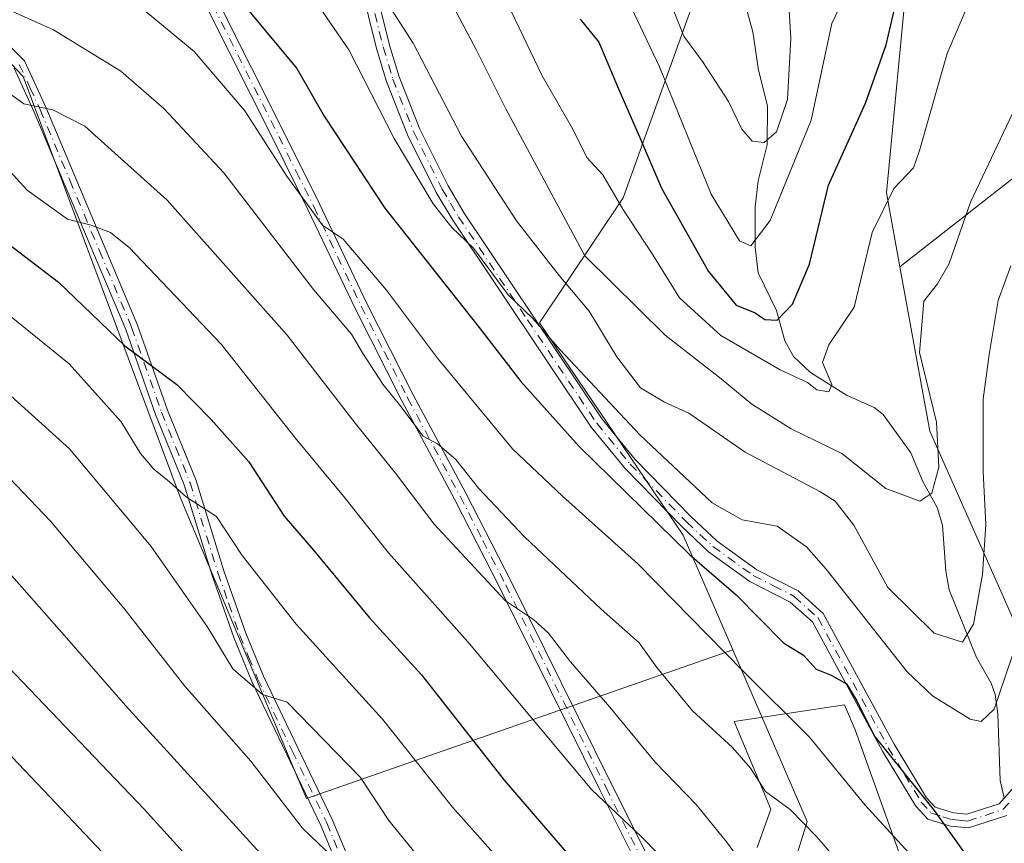
# Model space of a CAD drawing. Units: metres. Extents: x 600051 to 603487, y 4768493 to 4770857.
# Drawn here: x 602938 to 603084, y 4770462 to 4770584 of the extents above; entities that cross this region are included whole.
import ezdxf

# ---------------------------------------------------------------- set-up
doc = ezdxf.new("R2010")
doc.units = ezdxf.units.M
doc.header["$MEASUREMENT"] = 0
doc.linetypes.add('DGN Style 4', pattern=[2.6384748266838614, 1.318413404963828, -0.6592067024819142, 0.001648016756204785, -0.6592067024819142])
for name, color, linetype, lineweight in [('Arbolado forestal CxS', 92, 'Continuous', 0), ('Camino Cxs', 7, 'Continuous', 0), ('Camino eje', 30, 'DGN Style 4', 13), ('Corriente natural lineal', 142, 'Continuous', 13), ('Curva de nivel maestra', 30, 'Continuous', 30), ('Curva de nivel normal', 30, 'Continuous', 0), ('Espacio natural protegido', 121, 'Continuous', 13), ('Espacio natural protegido CxS', 121, 'Continuous', 0), ('Pastizal CxS', 92, 'Continuous', 0)]:
    doc.layers.add(name, color=color, linetype=linetype, lineweight=lineweight)

# ---------------------------------------------------------------- blocks, each defined once
blk = doc.blocks.new('*U10')
at = {"layer": 'Arbolado forestal CxS', "color": 92, "linetype": 'Continuous', "lineweight": 0}
blk.add_polyline3d([(603048.4549000004, 4770444.878900001, 618.9170000000013), (603054.6507000001, 4770465.040100001, 609.3481000000029), (603043.6479000002, 4770490.433700001, 603.7045999999973), (603036.3102000002, 4770507.369700001, 598.3650000000052), (603015.0549, 4770538.787900001, 594.4777999999933), (603027.4310999997, 4770557.279899999, 578.8350000000064), (603037.5251000002, 4770585.303099999, 563.0109999999986), (603047.1482999995, 4770598.134099999, 560.2394999999962), (603056.8761, 4770595.354499999, 565.8580999999976), (603069.6020999998, 4770591.7183, 573.8162000000011), (603066.3932999996, 4770558.037900001, 578.7596999999951), (603068.3874000004, 4770547.070699999, 581.7550999999949), (603072.8085000003, 4770522.7531, 583.4799999999959), (603085.6379000006, 4770493.884099999, 593.8825999999972)], dxfattribs=at)

msp = doc.modelspace()

# ---------------------------------------------------------------- linework, layer by layer
at = {"layer": 'Arbolado forestal CxS', "color": 92, "linetype": 'Continuous', "lineweight": 0, "extrusion": (-0.4087973047488603, 0.1705395800124249, 0.8965495052027261), "elevation": 567555.9347653742, "flags": 128}
msp.add_lwpolyline([(-4635020.180024916, -1147478.456716737), (-4634987.860592148, -1147467.296152264), (-4634978.506603668, -1147460.533665196)], dxfattribs=at)
at = {"layer": 'Arbolado forestal CxS', "color": 92, "linetype": 'Continuous', "lineweight": 0}
for points in [[(603066.8618999999, 4770661.4813, 555.8405999999959), (603067.6117000004, 4770647.235099999, 559.423299999995), (603069.1107000001, 4770632.9891, 562.8668999999937), (603069.1101000002, 4770610.495300001, 568.5590999999986), (603069.6020999998, 4770591.7183, 573.8162000000011), (603056.8761, 4770595.354499999, 565.8580999999976), (603047.1482999995, 4770598.134099999, 560.2394999999962), (603037.5251000002, 4770585.303099999, 563.0109999999986), (603027.4310999997, 4770557.279899999, 578.8350000000064), (603015.0549, 4770538.787900001, 594.4777999999933), (603036.3102000002, 4770507.369700001, 598.3650000000052), (603043.6479000002, 4770490.433700001, 603.7045999999973), (602980.5604999998, 4770468.412900001, 637.9878999999928), (602979.1309000002, 4770471.7829, 637.4713999999949), (602961.8869000003, 4770513.021700001, 630.0350000000036), (602938.6442999998, 4770575.254899999, 613.3741000000009), (602911.6524999999, 4770603.747099999, 606.1582000000053), (602896.6571000004, 4770615.7437, 602.0739999999934), (602886.0773, 4770617.1359, 602.1613000000071), (602898.2253000002, 4770647.943700001, 585.0675999999949), (602911.1287000002, 4770700.815099999, 557.1475000000064)], [(602886.0773, 4770617.1359, 602.1613000000071), (602896.6571000004, 4770615.7437, 602.0739999999934), (602911.6524999999, 4770603.747099999, 606.1582000000053), (602938.6442999998, 4770575.254899999, 613.3741000000009), (602961.8869000003, 4770513.021700001, 630.0350000000036), (602979.1309000002, 4770471.7829, 637.4713999999949), (602980.5604999998, 4770468.412900001, 637.9878999999928), (603043.6479000002, 4770490.433700001, 603.7045999999973)], [(603069.6020999998, 4770591.7183, 573.8162000000011), (603056.8761, 4770595.354499999, 565.8580999999976), (603047.1482999995, 4770598.134099999, 560.2394999999962), (603037.5251000002, 4770585.303099999, 563.0109999999986), (603027.4310999997, 4770557.279899999, 578.8350000000064), (603015.0549, 4770538.787900001, 594.4777999999933), (603036.3102000002, 4770507.369700001, 598.3650000000052), (603043.6479000002, 4770490.433700001, 603.7045999999973)], [(603069.6020999998, 4770591.7183, 573.8162000000011), (603056.8761, 4770595.354499999, 565.8580999999976), (603047.1482999995, 4770598.134099999, 560.2394999999962), (603037.5251000002, 4770585.303099999, 563.0109999999986), (603027.4310999997, 4770557.279899999, 578.8350000000064), (603015.0549, 4770538.787900001, 594.4777999999933), (603036.3102000002, 4770507.369700001, 598.3650000000052), (603043.6479000002, 4770490.433700001, 603.7045999999973)], [(603068.3874000004, 4770547.070699999, 581.7550999999949), (603072.8085000003, 4770522.7531, 583.4799999999959), (603085.6379000006, 4770493.884099999, 593.8825999999972), (603109.2717000004, 4770482.9649, 607.452900000004), (603115.9627, 4770451.0505, 612.9569000000047), (603119.5305000005, 4770413.763499999, 618.6027000000031), (603140.1752000004, 4770390.5189, 626.6123999999982), (603173.6549000005, 4770362.226700001, 636.4521999999997), (603206.1721000001, 4770335.273499999, 650.4425999999949), (603208.0043000003, 4770333.754899999, 650.8907000000036)], [(603048.4549000004, 4770444.878900001, 618.9170000000013), (603054.6507000001, 4770465.040100001, 609.3481000000029), (603043.6479000002, 4770490.433700001, 603.7045999999973)]]:
    msp.add_polyline3d(points, dxfattribs=at)
at = {"layer": 'Camino Cxs', "color": 7, "linetype": 'Continuous', "lineweight": 0}
for points in [[(603086.8000999996, 4770363.950099999, 649.4075000000012), (603082.6300999997, 4770372.9901, 645.4122000000061), (603079.1001000004, 4770378.850099999, 645.5271000000066), (603076.2801000001, 4770382.920100001, 644.7666999999929), (603068.1001000004, 4770392.540100001, 645.2404999999999), (603061.5301000001, 4770401.1801, 639.6946000000025), (603056.8601000002, 4770407.970100001, 634.2443000000058), (603051.7901, 4770416.4001, 631.6692000000039), (603032.8901000004, 4770451.950099999, 623.1223000000027), (603024.0500999996, 4770469.600099999, 620.5644999999931), (603009.2001, 4770499.600099999, 625.1888000000035), (603002.4600999998, 4770512.710100001, 621.5372999999963), (602994.7001, 4770527.2501, 622.5181000000011), (602987.8101000005, 4770540.840100001, 617.6652999999933), (602980.7901, 4770555.590100001, 617.2167999999947), (602975.6201, 4770565.970100001, 619.4820000000036), (602965.8800999997, 4770585.360099999, 615.095100000006), (602962.1001000004, 4770592.210100001, 613.6521000000066), (602959.4200999998, 4770596.4301, 612.059500000003), (602956.1101000002, 4770600.0601, 609.8583000000071), (602952.0701000001, 4770603.9801, 603.3347999999969), (602948.6901000004, 4770608.1501, 601.7033999999985)], [(602953.5100999996, 4770606.9301, 600.8793000000006), (602956.4001000002, 4770602.420100001, 607.1953999999969), (602957.4700999996, 4770601.390100001, 609.0149999999994), (602960.9401000004, 4770597.590100001, 610.4673999999941), (602963.7301000003, 4770593.1801, 612.0657999999967), (602967.5601000005, 4770586.2501, 614.2504999999946), (602977.3101000005, 4770566.8201, 618.7486999999965), (602982.5000999998, 4770556.420100001, 615.4934000000068), (602989.5201000003, 4770541.6801, 617.4967999999935), (602996.3800999997, 4770528.130100001, 621.9709000000003), (603004.1501000002, 4770513.590100001, 620.408500000005), (603010.9001000002, 4770500.450099999, 625.965200000006), (603025.7500999998, 4770470.450099999, 619.5437999999995), (603034.5800999999, 4770452.8201, 622.5918999999994), (603053.4401000004, 4770417.3301, 630.6199000000051), (603058.4600999998, 4770409.0001, 634.8387999999978), (603063.0701000001, 4770402.290100001, 638.9648000000016), (603069.5800999999, 4770393.7301, 644.2415000000037), (603077.7901, 4770384.0801, 645.0696000000025), (603080.6901000004, 4770379.880100001, 645.0019999999931), (603084.3101000005, 4770373.880100001, 646.8696999999956)], [(603084.2001, 4770465.9001, 604.335699999996), (603078.5401, 4770464.0701, 611.1095999999961), (603075.9101, 4770464.3101, 612.9639000000025), (603072.5401, 4770465.380100001, 614.2026000000042), (603070.7500999998, 4770467.290100001, 614.5038999999961), (603065.8101000005, 4770475.440099999, 615.0102999999945), (603055.4501, 4770494.550100001, 603.3129000000044), (603052.1801000005, 4770497.4901, 599.568499999994), (603046.1700999998, 4770500.550100001, 607.0014999999985), (603040.0701000001, 4770504.940099999, 607.584400000007), (603036.1001000004, 4770508.6501, 607.0555000000022), (603027.7301000003, 4770517.2401, 607.9789000000019), (603022.7200999996, 4770523.350099999, 605.0304000000033), (603002.2200999996, 4770553.970100001, 605.966499999995), (602999.7701000003, 4770558.100099999, 606.3027000000002), (602995.5301000001, 4770566.620100001, 606.7225000000036), (602992.4101, 4770574.530099999, 604.8390999999974), (602990.9501, 4770579.380100001, 604.1989999999934), (602988.5000999998, 4770589.2301, 597.5097999999998), (602987.0900999998, 4770592.300100001, 595.8347999999969)], [(603084.2001, 4770465.9001, 604.335699999996), (603078.5401, 4770464.0701, 611.1095999999961), (603075.9101, 4770464.3101, 612.9639000000025), (603072.5401, 4770465.380100001, 614.2026000000042), (603070.7500999998, 4770467.290100001, 614.5038999999961), (603065.8101000005, 4770475.440099999, 615.0102999999945), (603055.4501, 4770494.550100001, 603.3129000000044), (603052.1801000005, 4770497.4901, 599.568499999994), (603046.1700999998, 4770500.550100001, 607.0014999999985), (603040.0701000001, 4770504.940099999, 607.584400000007), (603036.1001000004, 4770508.6501, 607.0555000000022), (603027.7301000003, 4770517.2401, 607.9789000000019), (603022.7200999996, 4770523.350099999, 605.0304000000033), (603002.2200999996, 4770553.970100001, 605.966499999995), (602999.7701000003, 4770558.100099999, 606.3027000000002), (602995.5301000001, 4770566.620100001, 606.7225000000036), (602992.4101, 4770574.530099999, 604.8390999999974), (602990.9501, 4770579.380100001, 604.1989999999934), (602988.5000999998, 4770589.2301, 597.5097999999998)], [(602990.4501, 4770589.710100001, 598.9208000000071), (602992.8800999997, 4770579.9101, 603.2354999999952), (602994.3000999996, 4770575.190099999, 604.4146000000037), (602997.3601000002, 4770567.440099999, 605.4235999999946), (603001.5301000001, 4770559.0601, 604.5962000000001), (603003.9200999998, 4770555.040100001, 604.6114999999991), (603024.3300999999, 4770524.540100001, 605.3444000000018), (603029.2301000003, 4770518.5701, 607.6579999999958), (603037.5000999998, 4770510.0801, 604.0112999999983), (603041.3400999998, 4770506.4901, 606.0555000000022), (603047.2200999996, 4770502.2601, 607.5602000000072), (603053.3300999999, 4770499.1601, 600.5112999999983), (603057.0500999996, 4770495.8101, 603.7863999999972), (603067.5500999996, 4770476.440099999, 613.2709000000032), (603072.3501000004, 4770468.5101, 612.6483000000007), (603073.6401000004, 4770467.130100001, 612.5087000000058), (603076.3101000005, 4770466.290100001, 611.2581000000064), (603078.3101000005, 4770466.100099999, 609.6036000000023), (603083.0701000001, 4770467.640100001, 602.5645999999979), (603087.7001, 4770472.8201, 601.1563000000025)], [(602990.4501, 4770589.710100001, 598.9208000000071), (602992.8800999997, 4770579.9101, 603.2354999999952), (602994.3000999996, 4770575.190099999, 604.4146000000037), (602997.3601000002, 4770567.440099999, 605.4235999999946), (603001.5301000001, 4770559.0601, 604.5962000000001), (603003.9200999998, 4770555.040100001, 604.6114999999991), (603024.3300999999, 4770524.540100001, 605.3444000000018), (603029.2301000003, 4770518.5701, 607.6579999999958), (603037.5000999998, 4770510.0801, 604.0112999999983), (603041.3400999998, 4770506.4901, 606.0555000000022), (603047.2200999996, 4770502.2601, 607.5602000000072), (603053.3300999999, 4770499.1601, 600.5112999999983), (603057.0500999996, 4770495.8101, 603.7863999999972), (603067.5500999996, 4770476.440099999, 613.2709000000032), (603072.3501000004, 4770468.5101, 612.6483000000007), (603073.6401000004, 4770467.130100001, 612.5087000000058), (603076.3101000005, 4770466.290100001, 611.2581000000064), (603078.3101000005, 4770466.100099999, 609.6036000000023), (603083.0701000001, 4770467.640100001, 602.5645999999979), (603087.7001, 4770472.8201, 601.1563000000025)], [(602967.5601000005, 4770586.2501, 614.2504999999946), (602977.3101000005, 4770566.8201, 618.7486999999965), (602982.5000999998, 4770556.420100001, 615.4934000000068), (602989.5201000003, 4770541.6801, 617.4967999999935), (602996.3800999997, 4770528.130100001, 621.9709000000003), (603004.1501000002, 4770513.590100001, 620.408500000005), (603010.9001000002, 4770500.450099999, 625.965200000006), (603025.7500999998, 4770470.450099999, 619.5437999999995), (603034.5800999999, 4770452.8201, 622.5918999999994)], [(603032.8901000004, 4770451.950099999, 623.1223000000027), (603024.0500999996, 4770469.600099999, 620.5644999999931), (603009.2001, 4770499.600099999, 625.1888000000035), (603002.4600999998, 4770512.710100001, 621.5372999999963), (602994.7001, 4770527.2501, 622.5181000000011), (602987.8101000005, 4770540.840100001, 617.6652999999933), (602980.7901, 4770555.590100001, 617.2167999999947), (602975.6201, 4770565.970100001, 619.4820000000036), (602965.8800999997, 4770585.360099999, 615.095100000006)], [(602934.6401000004, 4770581.780099999, 624.9774000000034), (602938.8501000004, 4770577.5701, 626.5353000000032), (602942.0000999998, 4770570.7301, 627.8009000000021), (602950.7901999997, 4770549.8301, 631.9891000000061), (602955.5701000001, 4770538.470100001, 635.4474000000046), (602959.9901000002, 4770525.9001, 637.2753999999986), (602964.2200999996, 4770515.450099999, 640.5893999999971), (602968.3502000002, 4770502.130100001, 643.3423999999941), (602971.5800999999, 4770492.890100001, 645.8972999999969), (602974.2001999998, 4770486.5001, 643.2246000000014), (602984.4200999998, 4770465.190099999, 641.517399999997), (602989.2901999997, 4770453.5801, 643.9887000000017)], [(602934.6401000004, 4770581.780099999, 624.9774000000034), (602938.8501000004, 4770577.5701, 626.5353000000032), (602942.0000999998, 4770570.7301, 627.8009000000021), (602950.7901999997, 4770549.8301, 631.9891000000061), (602955.5701000001, 4770538.470100001, 635.4474000000046), (602959.9901000002, 4770525.9001, 637.2753999999986), (602964.2200999996, 4770515.450099999, 640.5893999999971), (602968.3502000002, 4770502.130100001, 643.3423999999941), (602971.5800999999, 4770492.890100001, 645.8972999999969), (602974.2001999998, 4770486.5001, 643.2246000000014), (602984.4200999998, 4770465.190099999, 641.517399999997), (602989.2901999997, 4770453.5801, 643.9887000000017)], [(602987.6001000004, 4770452.7601, 643.5725999999995), (602982.7100999998, 4770464.420100001, 641.4787000000069), (602972.4901000002, 4770485.7401, 641.7829000000056), (602969.8202000001, 4770492.220100001, 643.6977999999945), (602966.5701000001, 4770501.540100001, 642.8383000000031), (602962.4501, 4770514.8201, 640.3885000000009), (602958.2401000002, 4770525.2401, 634.4297999999981), (602953.8201000001, 4770537.800100001, 632.7467999999935), (602949.0602000002, 4770549.110099999, 629.252800000002), (602940.2901, 4770569.9801, 625.1511000000028), (602937.2901, 4770576.4801, 624.9532999999938)], [(602987.6001000004, 4770452.7601, 643.5725999999995), (602982.7100999998, 4770464.420100001, 641.4787000000069), (602972.4901000002, 4770485.7401, 641.7829000000056), (602969.8202000001, 4770492.220100001, 643.6977999999945), (602966.5701000001, 4770501.540100001, 642.8383000000031), (602962.4501, 4770514.8201, 640.3885000000009), (602958.2401000002, 4770525.2401, 634.4297999999981), (602953.8201000001, 4770537.800100001, 632.7467999999935), (602949.0602000002, 4770549.110099999, 629.252800000002), (602940.2901, 4770569.9801, 625.1511000000028), (602937.2901, 4770576.4801, 624.9532999999938)]]:
    msp.add_polyline3d(points, dxfattribs=at)
at = {"layer": 'Camino eje', "color": 30, "linetype": 'DGN Style 4', "lineweight": 13}
for points in [[(602966.7200999996, 4770585.8051, 614.6904999999971), (602971.5950999996, 4770576.090100001, 616.6106), (602976.4650999998, 4770566.395099999, 619.1198000000004), (602979.0500999996, 4770561.2051, 618.4814000000042), (602981.6451000003, 4770556.005100001, 616.3411999999954), (602985.1551000001, 4770548.6351, 619.6735999999946), (602988.6651, 4770541.2601, 617.5804000000062), (602992.0950999996, 4770534.485099999, 618.7204999999958), (602995.5401, 4770527.690099999, 622.3214000000007), (602999.4200999998, 4770520.420100001, 621.5638000000035), (603003.3051000005, 4770513.1501, 620.8853999999993), (603006.6750999996, 4770506.595100001, 624.1601999999984), (603010.0500999996, 4770500.0251, 625.5754000000015), (603024.9001000002, 4770470.0251, 620.0412999999971), (603033.7351000002, 4770452.3851, 622.8411999999954)], [(602990.6901000004, 4770584.5701, 600.4186000000045), (602991.9151, 4770579.645099999, 603.6245000000055), (602993.3551000003, 4770574.860099999, 604.5878999999986), (602996.4451000001, 4770567.030099999, 606.0267000000022), (603000.6501000002, 4770558.5801, 605.4018000000069), (603001.8750999998, 4770556.515100001, 604.8794000000053), (603003.0701000001, 4770554.505100001, 605.2124999999943), (603013.2751000002, 4770539.255100001, 608.4725000000036), (603023.5251000002, 4770523.9451, 605.217499999999), (603028.4801000003, 4770517.905099999, 607.7707999999984), (603036.8000999996, 4770509.3651, 605.4725000000036), (603040.7050999999, 4770505.715100001, 606.7051999999967), (603046.6951000001, 4770501.405099999, 607.1276999999973), (603049.7001, 4770499.8751, 603.493100000007), (603052.7550999997, 4770498.325099999, 599.7973000000056), (603056.2500999998, 4770495.1801, 603.497000000003), (603066.6801000005, 4770475.940099999, 614.1257000000041), (603069.0800999999, 4770471.975099999, 613.8907000000036), (603071.5500999996, 4770467.9001, 613.601800000004), (603073.0900999998, 4770466.255100001, 613.3849000000046), (603074.7751000002, 4770465.720100001, 612.6389999999956), (603076.1101000002, 4770465.300100001, 612.1230000000069), (603077.1101000002, 4770465.2051, 611.6049999999959), (603078.4250999996, 4770465.085100001, 610.3497999999963), (603083.6350999996, 4770466.770099999, 603.3542000000016), (603088.4801000003, 4770472.190099999, 602.1061000000045)], [(602938.0701000001, 4770577.0251, 625.8090999999986), (602939.6451000003, 4770573.6051, 625.6119000000035), (602941.1451000003, 4770570.3551, 626.4848000000056), (602945.5401, 4770559.905099999, 627.9462000000058), (602949.9250999996, 4770549.470100001, 630.6600000000036), (602954.6951000001, 4770538.1351, 634.1398999999947), (602959.1151000002, 4770525.5701, 635.8957999999984), (602961.2200999996, 4770520.360099999, 638.4468999999954), (602963.3350999998, 4770515.1351, 640.4349999999977), (602967.4600999998, 4770501.835100001, 643.1928999999947), (602969.0751, 4770497.215100001, 644.136400000003), (602970.7001, 4770492.5551, 644.9238000000041), (602972.0100999996, 4770489.360099999, 643.5314000000071), (602973.3450999996, 4770486.120100001, 642.5430999999953), (602978.4550999999, 4770475.460100001, 644.5022999999928), (602983.5651000004, 4770464.8051, 641.5136999999959), (602988.4451000001, 4770453.170100001, 643.8145999999979)]]:
    msp.add_polyline3d(points, dxfattribs=at)
at = {"layer": 'Corriente natural lineal', "color": 142, "linetype": 'Continuous', "lineweight": 13}
msp.add_polyline3d([(603083.8494999995, 4770468.5121, 596.0981999999931), (603083.2467, 4770471.102299999, 595.8472999999941), (603082.9145000001, 4770480.9647, 593.9087000000001), (603082.5154999997, 4770483.799500001, 592.652700000006), (603081.8923000004, 4770485.484099999, 592.1276999999973), (603079.7220999999, 4770489.299100001, 590.4775999999983), (603075.6681000004, 4770499.2773, 586.920100000003), (603075.1807000004, 4770502.0759, 586.2443000000058), (603074.7024999997, 4770508.882099999, 585.3975999999967), (603073.9099000003, 4770511.5009, 584.7581999999966), (603071.7695000004, 4770515.3411, 583.2538000000059), (603069.9917000001, 4770519.561699999, 582.2782000000007), (603065.9102999996, 4770525.2479, 580.505999999994), (603064.5941000005, 4770526.254699999, 579.9940999999963), (603060.4999000002, 4770528.095100001, 578.9636000000028), (603055.1809, 4770531.4641, 578.0089000000007), (603052.6403000001, 4770533.839299999, 576.9058999999979), (603051.3831000002, 4770536.141100001, 576.0739999999934), (603050.1120999996, 4770540.6121, 573.8362000000052), (603047.4244999997, 4770546.1821, 570.6149000000005), (603046.9666999998, 4770550.004899999, 568.9921999999933), (603046.9965000004, 4770555.963500001, 566.8929000000062), (603047.3995000003, 4770559.827099999, 565.6646000000037), (603048.7577000001, 4770565.116699999, 564.8625999999931), (603048.7833000004, 4770570.8939, 563.4818999999989), (603047.4528999999, 4770576.170499999, 561.9235000000045), (603046.6333, 4770581.8419, 561.2222999999941), (603045.4288999997, 4770586.1755, 560.6448999999993)], dxfattribs=at)
at = {"layer": 'Curva de nivel maestra', "color": 30, "linetype": 'Continuous', "lineweight": 30, "flags": 128}
for points, elevation in [([(602930.1500000004, 4770609.090100001), (602941.7000000002, 4770603.950099999), (602955.6399999997, 4770596.290100001), (602970.3099999996, 4770587.100099999), (602979.1399999997, 4770576.440099999), (602983.1699999999, 4770569.390100001), (602992.1500000004, 4770555.7501), (603006.1100000005, 4770538.100099999), (603012.29, 4770530.100099999), (603020.9400000004, 4770520.4901), (603037.2400000002, 4770504.5001), (603044.1799999997, 4770498.5801), (603051.1600000003, 4770491.460100001), (603054.1200000001, 4770489.620100001), (603056.0199999996, 4770487.5701), (603058.2000000002, 4770486.6501), (603060.4800000006, 4770485.370100001), (603062.0199999996, 4770482.850099999), (603064.5700000003, 4770477.6801), (603073.4900000002, 4770466.6501), (603081.1200000001, 4770455.960100001)], 600), ([(603021.0800000001, 4770583.7501), (603023.8399999999, 4770580.340100001), (603026.7400000002, 4770573.4101), (603030.0300000003, 4770565.9801), (603033.0999999996, 4770558.710100001), (603040.0899999999, 4770546.380100001), (603044.1600000003, 4770541.440099999), (603046.9800000006, 4770540.2601), (603048.4199999999, 4770539.300100001), (603050.2100000001, 4770539.1801), (603052.4900000002, 4770541.540100001), (603055.0199999996, 4770547.470100001), (603057.8200000003, 4770559.1501), (603063.3300000001, 4770571.3101), (603066.3600000005, 4770579.940099999), (603068.4299999997, 4770588.860099999)], 575), ([(602800.1600000003, 4770587.340100001), (602813.0599999996, 4770583.860099999), (602824.4000000004, 4770582.700099999), (602836.3799999999, 4770582.880100001), (602843.1600000003, 4770582.850099999), (602852.3700000001, 4770583.880100001), (602864.6299999999, 4770583.9101), (602877.04, 4770581.850099999), (602886.1600000003, 4770579.120100001), (602915.0999999996, 4770565.710100001), (602928.9199999999, 4770556.200099999), (602943.8600000005, 4770544.8201), (602953.7000000002, 4770535.420100001), (602961.4000000004, 4770529.670100001), (602966.4699999997, 4770524.5001), (602972.0499999998, 4770518.2501), (602977.2800000003, 4770510.220100001), (602981.6100000005, 4770505.1501), (602989.9000000004, 4770495.170100001), (602997.5800000001, 4770486.7401), (603009.8200000003, 4770471.110099999), (603020.8600000005, 4770458.3201)], 625), ([(602967.1399999997, 4770455.1601), (602956.5700000003, 4770466.860099999), (602935.3600000005, 4770488.9801), (602921, 4770504.280099999), (602908.5499999998, 4770515.780099999), (602896.4600000001, 4770523.390100001), (602880.4900000002, 4770531.050100001), (602871.7000000002, 4770534.340100001), (602862.3200000003, 4770536.1601), (602847.7000000002, 4770537.460100001), (602831.4900000002, 4770539.220100001), (602817.5899999999, 4770539.850099999), (602796.2000000002, 4770540.0601)], 650)]:
    msp.add_lwpolyline(points, dxfattribs=dict(at, elevation=elevation))
at = {"layer": 'Curva de nivel normal', "color": 30, "linetype": 'Continuous', "lineweight": 0, "flags": 128}
for points, elevation in [([(603028.9000000004, 4770600.02), (603036.4400000004, 4770581.24), (603039.2599999999, 4770577.32), (603043.0199999996, 4770571.57), (603044.9900000002, 4770567.480000001), (603046.5199999996, 4770565.67), (603048.3099999996, 4770565.5), (603050.1399999997, 4770567.039999999), (603051.7400000002, 4770571.859999999), (603052.25, 4770580.930000001), (603051.7199999997, 4770589.890000001)], 565.0000000000001), ([(602932.8200000003, 4770597.24), (602942.29, 4770593.220000001), (602950.8600000005, 4770589.810000001), (602963.9699999997, 4770578.970000001), (602971.4400000004, 4770570.180000001), (602977.6600000003, 4770560.52), (602982.9199999999, 4770553.26), (602986.0199999996, 4770551.199999999), (602992.4299999997, 4770543.66), (602999.9500000002, 4770533.58), (603011.04, 4770520.16), (603018.4500000002, 4770513.15), (603029.5999999996, 4770503.119999999), (603045.1900000004, 4770487.27), (603055.0199999996, 4770477.51), (603063.2800000003, 4770467.42), (603072.8700000001, 4770456.949999999)], 605), ([(603023.5800000001, 4770596.140000001), (603032.8300000001, 4770576.699999999), (603040.4500000002, 4770557.82), (603044.6500000004, 4770550.939999999), (603046.3200000003, 4770550.210000001), (603049.1900000004, 4770553.949999999), (603055.2699999996, 4770568.779999999), (603058.2999999998, 4770583.100000001), (603061, 4770588.720000001)], 570), ([(603078.0800000001, 4770584.880000001), (603075.3899999997, 4770578.67), (603071.3200000003, 4770564.279999999), (603070.3899999997, 4770561.730000001), (603067.5199999996, 4770558.689999999), (603064.3099999996, 4770552.189999999), (603061.6500000004, 4770541.100000001), (603057.8600000005, 4770535.529999999), (603056.9299999997, 4770532.930000001), (603058.3399999999, 4770529.689999999), (603057.8799999999, 4770528.58), (603056.0800000001, 4770528.91), (603054.7000000002, 4770529.980000001), (603050.6900000004, 4770531.83), (603041.8899999997, 4770536.949999999), (603035.7699999996, 4770542.52), (603031.8200000003, 4770548.850000001), (603027.3899999997, 4770555.609999999), (603024.4199999999, 4770560.699999999), (603022.0599999996, 4770563.289999999), (603019.9800000006, 4770567.449999999), (603015.4600000001, 4770575.350000001), (603008.0599999996, 4770590.83)], 580), ([(602990.6600000003, 4770589.119999999), (602996.3799999999, 4770580.199999999), (603003.4900000002, 4770566.42), (603011.6600000003, 4770553.91), (603017.9699999997, 4770545.789999999), (603022.3899999997, 4770540.550000001), (603026.5, 4770533.75), (603030, 4770529.189999999), (603033.54, 4770527.08), (603037.1699999999, 4770525.460000001), (603045.4800000006, 4770519.680000001), (603056.5599999996, 4770513.850000001), (603058.8200000003, 4770512.4), (603061.5800000001, 4770508.859999999), (603066.5899999999, 4770499.65), (603073.4600000001, 4770492.869999999), (603077.6799999997, 4770491.550000001), (603079.2699999996, 4770494.220000001), (603080.6299999999, 4770501.560000001), (603081.1200000001, 4770508.960000001), (603080.7100000001, 4770516.75), (603080.7000000002, 4770527.51), (603081.6299999999, 4770534.100000001), (603082.9299999997, 4770542.100000001), (603084.8099999996, 4770547.24)], 589.9999999999999), ([(603000.6200000001, 4770588.84), (603005.7400000002, 4770579.16), (603010.0700000003, 4770570.480000001), (603021.7800000003, 4770548.730000001), (603033.6799999997, 4770536.960000001), (603041.9199999999, 4770530.539999999), (603046.5, 4770526.779999999), (603052.3099999996, 4770523.100000001), (603059.8200000003, 4770519.460000001), (603066.3300000001, 4770514.27), (603071.3399999999, 4770512.41), (603073.1399999997, 4770513.58), (603074.1799999997, 4770517.430000001), (603073.7999999998, 4770524.100000001), (603071.3200000003, 4770534.430000001), (603071.9199999999, 4770542), (603073.9699999997, 4770544.58), (603075.7000000002, 4770547.600000001), (603078.8700000001, 4770556.66), (603085.5199999996, 4770570.730000001)], 584.9999999999999), ([(603060.4100000003, 4770457.779999999), (603056.1200000001, 4770462.76), (603052.1500000004, 4770466.810000001), (603048.5099999999, 4770469.470000001), (603046.2999999998, 4770472.92), (603043.5999999996, 4770475.99), (603037.6900000004, 4770481.4), (603032.4400000004, 4770487.82), (603029.8300000001, 4770491.449999999), (603024.1600000003, 4770496.449999999), (603012.8499999996, 4770507.130000001), (603006.0499999998, 4770514.33), (603002.6500000004, 4770518.600000001), (602999.9500000002, 4770520.92), (602997.8300000001, 4770522.039999999), (602994.54, 4770526.4), (602991.8600000005, 4770529.720000001), (602988.8600000005, 4770534.369999999), (602987.2100000001, 4770537.140000001), (602981.6200000001, 4770543.720000001), (602968.3399999999, 4770560.99), (602959.4600000001, 4770570.51), (602953.0899999999, 4770576.039999999), (602943.1500000004, 4770582.16), (602932.2699999996, 4770587.050000001)], 610), ([(603085.0099999999, 4770489.460000001), (603082.3700000001, 4770481.630000001), (603080.4100000003, 4770479.789999999), (603078.79, 4770480.180000001), (603073.2199999997, 4770483.59), (603069.4699999997, 4770487.140000001), (603057.4800000006, 4770502.34), (603054.5499999998, 4770505.66), (603050.2100000001, 4770508.710000001), (603045.0499999998, 4770509.640000001), (603040.5899999999, 4770512.17), (603029.9600000001, 4770522.199999999), (603018.0700000003, 4770534.869999999), (603014.0899999999, 4770539.42), (603010.4199999999, 4770542.930000001), (603005.3099999996, 4770549.84), (603002.0800000001, 4770552.930000001), (602999.3399999999, 4770556.390000001), (602993.54, 4770566.09), (602986.8200000003, 4770579.180000001), (602982.3899999997, 4770585.67)], 595), ([(603046.0800000001, 4770457.439999999), (603042.75, 4770462.029999999), (603038.2400000002, 4770467.52), (603032.1799999997, 4770473.800000001), (603025.4800000006, 4770481.949999999), (603019.6399999997, 4770488.66), (603016.4000000004, 4770492.9), (603014.1600000003, 4770494.9), (603010.0099999999, 4770497.66), (602999.4900000002, 4770508.99), (602993.7400000002, 4770516.57), (602987.7800000003, 4770523.949999999), (602977.6900000004, 4770536.980000001), (602959.9400000004, 4770556.939999999), (602947.75, 4770567.880000001), (602943.04, 4770570.32), (602938.75, 4770571.199999999), (602935.3200000003, 4770573.67)], 615), ([(602792.1600000003, 4770567.859999999), (602807.6900000004, 4770564.630000001), (602830.1600000003, 4770564.949999999), (602842.7100000001, 4770566.07), (602848.3700000001, 4770567.01), (602856.3899999997, 4770567.09), (602863.0899999999, 4770566.039999999), (602876.0599999996, 4770562.800000001), (602889.1600000003, 4770558.5), (602900.0999999996, 4770552.859999999), (602917.2599999999, 4770541.460000001), (602933.2000000002, 4770531.189999999), (602945.5099999999, 4770520.180000001), (602957.5800000001, 4770505.730000001), (602965.8899999997, 4770493.869999999), (602969.6799999997, 4770487.59), (602974.0800000001, 4770483.82), (602977.7300000006, 4770482.680000001), (602988.5599999996, 4770471.51), (602992.7599999999, 4770465.180000001), (602997.9400000004, 4770458.800000001)], 635), ([(602936.1699999999, 4770561.77), (602939.2199999997, 4770558.439999999), (602945.2000000002, 4770554.140000001), (602948.6799999997, 4770553.25), (602951.5700000003, 4770552.16), (602954.3399999999, 4770549.960000001), (602967.9600000001, 4770535.630000001), (602978.9199999999, 4770521.77), (602986.0300000003, 4770513.16), (602992.7199999997, 4770504.76), (603004.4400000004, 4770491.59), (603022.7800000003, 4770469.680000001), (603030.0800000001, 4770462.800000001), (603040.1699999999, 4770452.560000001)], 620), ([(602789.5999999996, 4770558.9), (602807.3499999996, 4770556.680000001), (602821.4600000001, 4770556.4), (602832.4400000004, 4770556.930000001), (602837.2699999996, 4770557.439999999), (602844.0300000003, 4770557.25), (602851.4500000002, 4770557.369999999), (602863.4000000004, 4770556.01), (602880.7199999997, 4770552.33), (602891.7400000002, 4770547.220000001), (602907.4199999999, 4770537.180000001), (602921.3099999996, 4770528.99), (602931.5300000003, 4770521.109999999), (602942.6799999997, 4770509.480000001), (602953.5599999996, 4770496.59), (602962.5499999998, 4770485.02), (602972.3099999996, 4770473.930000001), (602979.9900000002, 4770464.050000001), (602985.8300000001, 4770458.390000001)], 640), ([(602804.4500000002, 4770548.390000001), (602828.1399999997, 4770548.25), (602839.7000000002, 4770548.01), (602847.2100000001, 4770547.32), (602858.7300000006, 4770547), (602872.04, 4770544.800000001), (602887.3200000003, 4770538.130000001), (602911.6500000004, 4770524.41), (602924.9400000004, 4770514.82), (602930.1500000004, 4770509.680000001), (602935.4800000006, 4770503.060000001), (602944.7199999997, 4770492.58), (602953.7699999996, 4770482.180000001), (602974.2800000003, 4770459.720000001)], 645), ([(602935, 4770541.17), (602945.4299999997, 4770532.720000001), (602953.1600000003, 4770524.140000001), (602955.9900000002, 4770519.460000001), (602957.9600000001, 4770517.15), (602960.2800000003, 4770515.27), (602962.7999999998, 4770513), (602967.2300000006, 4770510.15), (602971.0700000003, 4770504.369999999), (602979.0199999996, 4770494.210000001), (602991.8200000003, 4770480.16), (603002.1799999997, 4770467.119999999), (603012.2800000003, 4770455.77)], 630), ([(603089.0099999999, 4770338.82), (603076.3200000003, 4770341.27), (603069.8899999997, 4770343.4), (603063.9199999999, 4770346.300000001), (603054.3899999997, 4770353.02), (603045.8700000001, 4770362.17), (603036.5199999996, 4770371.960000001), (603029.9199999999, 4770379.119999999), (603023.9800000006, 4770382.4), (603018.4699999997, 4770387.26), (603005.9800000006, 4770401.460000001), (602990.0700000003, 4770417.91), (602974.4299999997, 4770435.050000001), (602943.4500000002, 4770467.730000001), (602927.7000000002, 4770484.310000001), (602905.6399999997, 4770505.25), (602892.8600000005, 4770514.800000001), (602880.29, 4770520.560000001), (602868.75, 4770524.600000001), (602854.8200000003, 4770527.109999999), (602823.8300000001, 4770530.76), (602802.1600000003, 4770532.32)], 655)]:
    msp.add_lwpolyline(points, dxfattribs=dict(at, elevation=elevation))
at = {"layer": 'Espacio natural protegido', "color": 121, "linetype": 'Continuous', "lineweight": 13, "flags": 128}
msp.add_lwpolyline([(603047.2518999996, 4770461.158099999), (603049.2728000003, 4770466.819100002), (603043.8836999988, 4770479.803100001), (603060.2037000002, 4770482.261000001), (603061.7668, 4770478.588999999), (603069.2769999999, 4770457.640000002)], dxfattribs=at)
at = {"layer": 'Espacio natural protegido CxS', "color": 121, "linetype": 'Continuous', "lineweight": 0, "flags": 128}
msp.add_lwpolyline([(603047.2519000004, 4770461.158100001), (603049.272800001, 4770466.819100001), (603043.8836999997, 4770479.8031), (603060.2037000011, 4770482.261), (603061.7668000007, 4770478.589000001), (603069.2770000007, 4770457.640000001)], dxfattribs=at)
at = {"layer": 'Pastizal CxS', "color": 92, "linetype": 'Continuous', "lineweight": 0, "extrusion": (-0.4087973047488603, 0.1705395800124249, 0.8965495052027261), "elevation": 567555.9347653742, "flags": 128}
msp.add_lwpolyline([(-4635020.180024916, -1147478.456716737), (-4634987.860592148, -1147467.296152264), (-4634978.506603668, -1147460.533665196)], dxfattribs=at)
at = {"layer": 'Pastizal CxS', "color": 92, "linetype": 'Continuous', "lineweight": 0, "extrusion": (-0.397189991863035, 0.2284835095549723, 0.8888393534409271), "elevation": 850975.6961534134, "flags": 128}
msp.add_lwpolyline([(-4435913.906999748, -1649412.400378437), (-4435913.889073053, -1649412.537649059), (-4435881.024328727, -1649427.499055693)], dxfattribs=at)
msp.add_lwpolyline([(-4435913.906999748, -1649412.400378437), (-4435913.889073053, -1649412.537649059), (-4435881.024328727, -1649427.499055693)], dxfattribs=at)
at = {"layer": 'Pastizal CxS', "color": 92, "linetype": 'Continuous', "lineweight": 0}
for points in [[(603274.5630999999, 4770487.8959, 692.0244999999995), (603239.7641000003, 4770511.095899999, 670.372000000003), (603230.8768999996, 4770511.095899999, 666.2247999999963), (603230.7525000004, 4770511.7905, 666.0495999999986), (603181.8526999997, 4770557.088300001, 633.2378000000026), (603164.3520000001, 4770580.251700001, 617.3340000000027), (603156.1157000001, 4770572.015900001, 615.4869000000035), (603149.4241000004, 4770575.619100001, 612.2219999999943), (603151.9984999998, 4770597.7531, 607.6247000000003), (603137.0713000001, 4770614.2249, 596.5176999999967), (603096.4051000001, 4770568.927300001, 588.6613000000071), (603096.4167, 4770568.881999999, 588.6735999999946), (603096.3020000001, 4770568.927300001, 588.6107000000047), (603068.3874000004, 4770547.070699999, 581.7550999999949), (603066.3932999996, 4770558.037900001, 578.7596999999951), (603069.6020999998, 4770591.7183, 573.8162000000011), (603069.1101000002, 4770610.495300001, 568.5590999999986), (603069.1107000001, 4770632.9891, 562.8668999999937), (603067.6117000004, 4770647.235099999, 559.423299999995), (603066.8618999999, 4770661.4813, 555.8405999999959)], [(602802.0515999999, 4770463.697699999, 693.3785999999964), (602807.2490999997, 4770465.754899999, 691.4131000000052), (602843.1485000001, 4770462.5229, 687.8102000000072), (602860.7917, 4770467.3347, 682.0341000000044), (602824.9203000005, 4770526.956900001, 655.7587000000058), (602832.8349000001, 4770555.006100001, 639.9918000000034), (602846.5834999997, 4770574.233700001, 629.2231000000029), (602880.3532999996, 4770602.619700001, 611.985400000005), (602886.0773, 4770617.1359, 602.1613000000071), (602896.6571000004, 4770615.7437, 602.0739999999934), (602911.6524999999, 4770603.747099999, 606.1582000000053), (602938.6442999998, 4770575.254899999, 613.3741000000009), (602961.8869000003, 4770513.021700001, 630.0350000000036), (602979.1309000002, 4770471.7829, 637.4713999999949), (602980.5604999998, 4770468.412900001, 637.9878999999928), (603043.6479000002, 4770490.433700001, 603.7045999999973), (603054.6507000001, 4770465.040100001, 609.3481000000029), (603048.4549000004, 4770444.878900001, 618.9170000000013)], [(602886.0773, 4770617.1359, 602.1613000000071), (602896.6571000004, 4770615.7437, 602.0739999999934), (602911.6524999999, 4770603.747099999, 606.1582000000053), (602938.6442999998, 4770575.254899999, 613.3741000000009), (602961.8869000003, 4770513.021700001, 630.0350000000036), (602979.1309000002, 4770471.7829, 637.4713999999949), (602980.5604999998, 4770468.412900001, 637.9878999999928), (603043.6479000002, 4770490.433700001, 603.7045999999973)], [(603085.6379000006, 4770493.884099999, 593.8825999999972), (603072.8085000003, 4770522.7531, 583.4799999999959), (603068.3874000004, 4770547.070699999, 581.7550999999949), (603096.3020000001, 4770568.927300001, 588.6107000000047)], [(603068.3874000004, 4770547.070699999, 581.7550999999949), (603072.8085000003, 4770522.7531, 583.4799999999959), (603085.6379000006, 4770493.884099999, 593.8825999999972), (603109.2717000004, 4770482.9649, 607.452900000004), (603115.9627, 4770451.0505, 612.9569000000047), (603119.5305000005, 4770413.763499999, 618.6027000000031), (603140.1752000004, 4770390.5189, 626.6123999999982), (603173.6549000005, 4770362.226700001, 636.4521999999997), (603206.1721000001, 4770335.273499999, 650.4425999999949), (603208.0043000003, 4770333.754899999, 650.8907000000036)], [(603048.4549000004, 4770444.878900001, 618.9170000000013), (603054.6507000001, 4770465.040100001, 609.3481000000029), (603043.6479000002, 4770490.433700001, 603.7045999999973)]]:
    msp.add_polyline3d(points, dxfattribs=at)

# ---------------------------------------------------------------- block references
at = {"layer": 'Arbolado forestal CxS', "color": 92, "linetype": 'Continuous', "lineweight": 0}
msp.add_blockref('*U10', (0, 0), dxfattribs=at)

doc.saveas('drawing.dxf')
